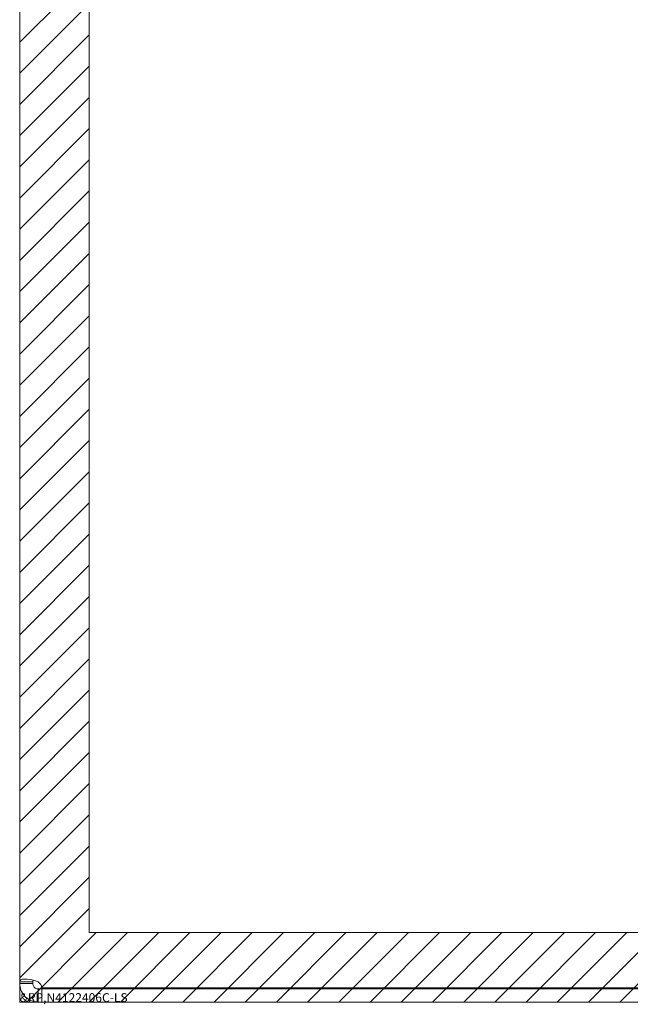
# Model space of a CAD drawing. Units: inches. Extents: x 15 to 199, y 7 to 118.
# Drawn here: x 19 to 22, y 68 to 74 of the extents above; entities that cross this region are included whole.
import ezdxf

# ---------------------------------------------------------------- set-up
doc = ezdxf.new("R2010")
doc.units = ezdxf.units.IN
doc.header["$LTSCALE"] = 12
doc.header["$MEASUREMENT"] = 0
doc.layers.get('0').update_dxf_attribs({"lineweight": 0})
for name, color, linetype, lineweight in [('Hatch (ANSI)', 7, 'Continuous', 5), ('Sketch Geometry (ANSI)', 7, 'Continuous', 5), ('Visible (ANSI)', 7, 'Continuous', 5)]:
    doc.layers.add(name, color=color, linetype=linetype, lineweight=lineweight)

msp = doc.modelspace()

# ---------------------------------------------------------------- hatches: boundary and pattern name
at = {"layer": 'Hatch (ANSI)', "true_color": 0x0000ff}
h = msp.add_hatch(dxfattribs=at)
h.set_pattern_fill('ANSI31', color=5, style=0)
h.paths.add_polyline_path([(24.2303, 91.9446), (24.2303, 91.0278), (24.624, 91.0278), (24.624, 92.3383), (18.624, 92.3383), (18.624, 68.3383), (24.624, 68.3383), (24.624, 69.6528), (24.2303, 69.6528), (24.2303, 68.732), (19.0177, 68.732), (19.0177, 91.9446)])

# ---------------------------------------------------------------- linework, layer by layer
at = {"layer": 'Sketch Geometry (ANSI)', "color": 5, "true_color": 0x0000ff}
for p, q in [((18.624, 68.3383), (18.624, 92.3383)), ((19.0177, 68.732), (19.0177, 91.9446)), ((24.2303, 68.732), (19.0177, 68.732)), ((24.624, 68.3383), (18.624, 68.3383))]:
    msp.add_line(p, q, dxfattribs=at)
at = {"layer": 'Visible (ANSI)'}
for p, q in [((18.624, 68.4529), (18.624, 92.2236)), ((18.624, 68.4529), (18.698, 68.4529)), ((18.624, 68.4435), (18.624, 68.4529)), ((18.624, 68.4435), (18.698, 68.4435)), ((18.698, 68.4529), (18.698, 68.4435)), ((18.7292, 68.4123), (18.7292, 68.3886)), ((18.7292, 68.4123), (18.7493, 68.4123)), ((18.7493, 68.4123), (18.7493, 68.3383)), ((18.7493, 68.4123), (24.5187, 68.4123)), ((24.5187, 68.4183), (18.7517, 68.4183)), ((18.7292, 68.3886), (18.7292, 68.3383)), ((18.7493, 68.3383), (18.7292, 68.3383)), ((18.7493, 68.3383), (24.5187, 68.3383))]:
    msp.add_line(p, q, dxfattribs=at)
msp.add_arc((18.6861, 68.4004), 0.068, 15.2551, 50.6215, dxfattribs=at)
for points, knots in [([(18.624, 68.4529), (18.624, 68.4621), (18.6321, 68.4676), (18.6504, 68.4683), (18.6688, 68.469), (18.6962, 68.4649), (18.7191, 68.4569), (18.7226, 68.4556), (18.726, 68.4543), (18.7292, 68.4529)], [0.883512, 0.883512, 0.883512, 0.883512, 1.522231, 1.522231, 1.522231, 2.161333, 2.161333, 2.161333, 2.25808, 2.25808, 2.25808, 2.25808]), ([(18.7292, 68.3383), (18.7078, 68.3383), (18.6801, 68.3464), (18.6594, 68.3648), (18.6386, 68.3832), (18.6267, 68.4105), (18.6244, 68.4334), (18.6241, 68.4369), (18.624, 68.4403), (18.624, 68.4435)], [-0.687284, -0.687284, -0.687284, -0.687284, -0.048565, -0.048565, -0.048565, 0.590536, 0.590536, 0.590536, 0.687284, 0.687284, 0.687284, 0.687284]), ([(18.698, 68.4435), (18.698, 68.435), (18.7029, 68.4234), (18.712, 68.4175), (18.7175, 68.4138), (18.724, 68.4123), (18.7292, 68.4123)], [-0.687284, -0.687284, -0.687284, -0.687284, 0.163081, 0.163081, 0.163081, 0.687284, 0.687284, 0.687284, 0.687284])]:
    msp.add_open_spline(points, degree=3, knots=knots, dxfattribs=at)
msp.add_open_spline([(18.6993, 68.4626), (18.6984, 68.4602), (18.698, 68.4569), (18.698, 68.4529)], degree=3, dxfattribs=at)

# ---------------------------------------------------------------- texts
at = {"color": 1}
msp.add_text('&RP,N4122406C-LS', height=0.05, dxfattribs=at).set_placement((18.624, 68.3383))

doc.saveas('drawing.dxf')
